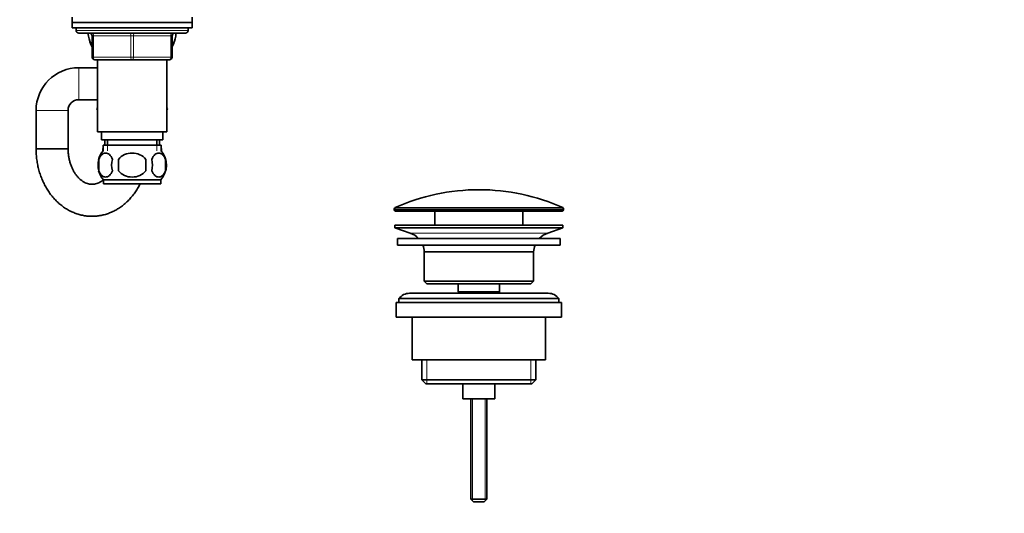
# Model space of a CAD drawing. Units: millimetres. Extents: x 0 to 1478, y 0 to 1758.
# Drawn here: x 1109 to 1478, y 885 to 1070 of the extents above; entities that cross this region are included whole.
import ezdxf
from ezdxf import colors
from ezdxf.entities.mleader import LeaderData, LeaderLine
from ezdxf.math import Vec2, Vec3

# ---------------------------------------------------------------- set-up
doc = ezdxf.new("R2010")
doc.units = ezdxf.units.MM
doc.layers.add('DV4_Défaut', color=7, linetype='Continuous')
doc.layers.add('Défaut', color=7, linetype='Continuous')

# ---------------------------------------------------------------- blocks, each defined once
blk = doc.blocks.new('_DOT')
at = {"color": 0}
blk.add_line((0, 0), (-1, 0), dxfattribs=at)
at = {"color": 0, "const_width": 0.333}
blk.add_lwpolyline([(-0.1665, 0, 1), (0.1665, 0, 1)], format="xyb", close=True, dxfattribs=at)
blk = doc.blocks.new('SE3')
at = {"layer": 'DV4_Défaut', "color": 7, "linetype": 'Continuous', "lineweight": 35}
for p, q in [((1128.5, 1071.01), (1128.5, 1069.01)), ((1173.5, 1069.01), (1173.5, 1071.01)), ((1128.5, 1069.01), (1173.5, 1069.01)), ((1128.5, 1069.01), (1128.5, 1067.01)), ((1173.5, 1069.01), (1128.5, 1069.01)), ((1128.5, 1067.01), (1173.5, 1067.01)), ((1130, 1067.01), (1130, 1066.01)), ((1172, 1066.01), (1172, 1067.01)), ((1173.5, 1067.01), (1173.5, 1069.01)), ((1131, 1065.01), (1171, 1065.01)), ((1136, 1056.01), (1136, 1064.01)), ((1166, 1064.01), (1166, 1056.01)), ((1138, 1052.01), (1131, 1052.01)), ((1151, 1055.01), (1137, 1055.01)), ((1138, 1055.01), (1138, 1028.01)), ((1165, 1055.01), (1151, 1055.01)), ((1164, 1028.01), (1164, 1055.01)), ((1131, 1040.01), (1138, 1040.01)), ((1115, 1036.01), (1115, 1021.61)), ((1127, 1021.61), (1127, 1036.01)), ((1138, 1037.09), (1137.73, 1036.61)), ((1137.73, 1036.61), (1137.74, 1036.58)), ((1137.74, 1036.58), (1138, 1037.04)), ((1138, 1036.13), (1137.74, 1036.58)), ((1164, 1037.09), (1164.28, 1036.61)), ((1164.28, 1036.61), (1164, 1036.13)), ((1138, 1028.01), (1164, 1028.01)), ((1139.5, 1028.01), (1139.5, 1025.01)), ((1162.5, 1025.01), (1162.5, 1028.01)), ((1139.5, 1025.01), (1162.5, 1025.01)), ((1140.15, 1023.01), (1161.85, 1023.01)), ((1140.15, 1023.01), (1140.15, 1020.84)), ((1140.75, 1025.01), (1140.75, 1023.18)), ((1141.75, 1025.01), (1141.75, 1023.01)), ((1160.25, 1023.01), (1160.25, 1025.01)), ((1161.25, 1023.18), (1161.25, 1025.01)), ((1161.85, 1020.84), (1161.85, 1023.01)), ((1127, 1021.61), (1115, 1021.61)), ((1115, 1021.61), (1127, 1021.61)), ((1140, 1021.34), (1140, 1020.67)), ((1140.15, 1021.87), (1140.14, 1021.84)), ((1161.87, 1021.84), (1161.85, 1021.87)), ((1162, 1020.67), (1162, 1021.34)), ((1138.48, 1017.63), (1138.48, 1013.43)), ((1145.88, 1013.43), (1145.88, 1017.63)), ((1156.13, 1017.63), (1156.13, 1013.43)), ((1163.53, 1017.63), (1163.53, 1013.43)), ((1161.7, 1010.05), (1140.3, 1010.05)), ((1140.3, 1010.05), (1140.3, 1008.51)), ((1161.7, 1008.51), (1140.3, 1008.51)), ((1161.7, 1008.51), (1161.7, 1010.05)), ((1249.25, 999.18), (1249.25, 998.81)), ((1249.75, 998.31), (1312.25, 998.31)), ((1264.5, 998.31), (1264.5, 993.01)), ((1297.5, 993.01), (1297.5, 998.31)), ((1312.75, 998.81), (1312.75, 999.18)), ((1249.5, 993.01), (1312.5, 993.01)), ((1249.5, 993.01), (1249.5, 992.01)), ((1312.5, 992.01), (1312.5, 993.01)), ((1249.5, 992.01), (1312.5, 992.01)), ((1249.5, 992.01), (1255.19, 990.08)), ((1306.82, 990.08), (1312.5, 992.01)), ((1250.5, 988.01), (1311.5, 988.01)), ((1250.5, 988.01), (1250.5, 985.51)), ((1250.5, 985.51), (1311.5, 985.51)), ((1311.5, 985.51), (1311.5, 988.01)), ((1260.5, 983.01), (1301.5, 983.01)), ((1260.5, 983.01), (1260.5, 972.01)), ((1301.5, 972.01), (1301.5, 983.01)), ((1260.5, 972.01), (1301.5, 972.01)), ((1260.5, 972.01), (1261.5, 971.01)), ((1261.5, 971.01), (1300.5, 971.01)), ((1273.25, 971.01), (1273.25, 968.01)), ((1288.75, 968.01), (1288.75, 971.01)), ((1300.5, 971.01), (1301.5, 972.01)), ((1307, 967.51), (1255, 967.51)), ((1273.25, 968.01), (1288.75, 968.01)), ((1273.25, 968.01), (1273.72, 967.51)), ((1288.29, 967.51), (1288.75, 968.01)), ((1250, 964.01), (1312, 964.01)), ((1250, 964.01), (1250, 958.51)), ((1251, 965.51), (1311, 965.51)), ((1251, 965.51), (1251, 964.01)), ((1311, 964.01), (1311, 965.51)), ((1312, 958.51), (1312, 964.01)), ((1250, 958.51), (1312, 958.51)), ((1256, 958.51), (1256, 942.51)), ((1306, 942.51), (1306, 958.51)), ((1256, 942.51), (1306, 942.51)), ((1259.65, 942.51), (1259.65, 935.01)), ((1302.35, 935.01), (1302.35, 942.51)), ((1259.65, 935.01), (1302.35, 935.01)), ((1259.65, 935.01), (1261.15, 933.51)), ((1300.85, 933.51), (1302.35, 935.01)), ((1261.15, 933.51), (1300.85, 933.51)), ((1275, 933.51), (1275, 928.01)), ((1287, 928.01), (1287, 933.51)), ((1275, 928.01), (1287, 928.01)), ((1278, 928.01), (1278, 890.31)), ((1284, 890.31), (1284, 928.01)), ((1278, 890.31), (1284, 890.31)), ((1278, 890.31), (1279, 889.31)), ((1283, 889.31), (1284, 890.31)), ((1279, 889.31), (1283, 889.31))]:
    blk.add_line(p, q, dxfattribs=at)
at = {"layer": 'DV4_Défaut', "color": 7, "linetype": 'Continuous', "lineweight": 18}
for p, q in [((1172, 1066.01), (1130, 1066.01)), ((1136, 1064.01), (1136.5, 1064.01)), ((1136.5, 1064.01), (1136.5, 1056.01)), ((1150.5, 1064.01), (1136.5, 1064.01)), ((1150.5, 1064.01), (1151.5, 1064.01)), ((1150.5, 1056.01), (1150.5, 1064.01)), ((1165.5, 1064.01), (1151.5, 1064.01)), ((1151.5, 1064.01), (1151.5, 1056.01)), ((1166, 1064.01), (1165.5, 1064.01)), ((1165.5, 1056.01), (1165.5, 1064.01)), ((1136, 1056.01), (1136.5, 1056.01)), ((1136.5, 1056.01), (1150.5, 1056.01)), ((1150.5, 1056.01), (1151.5, 1056.01)), ((1151.5, 1056.01), (1165.5, 1056.01)), ((1165.5, 1056.01), (1166, 1056.01)), ((1131, 1040.01), (1131, 1052.01)), ((1127, 1036.01), (1115, 1036.01)), ((1140.75, 1023.18), (1141.75, 1023.18)), ((1141.74, 1023.01), (1141.74, 1020.84)), ((1160.25, 1023.18), (1161.25, 1023.18)), ((1160.27, 1023.01), (1160.27, 1020.84)), ((1140, 1021.34), (1140.15, 1021.34)), ((1140.14, 1021.84), (1140.15, 1021.84)), ((1161.85, 1021.84), (1161.87, 1021.84)), ((1161.85, 1021.34), (1162, 1021.34)), ((1249.25, 999.18), (1312.75, 999.18)), ((1249.25, 998.81), (1312.75, 998.81)), ((1249.55, 999.64), (1312.46, 999.64)), ((1255.19, 990.08), (1306.82, 990.08)), ((1261.53, 942.51), (1261.53, 933.51)), ((1300.48, 942.51), (1300.48, 933.51)), ((1278.62, 928.01), (1278.62, 889.69)), ((1283.39, 928.01), (1283.39, 889.69))]:
    blk.add_line(p, q, dxfattribs=at)
at = {"layer": 'DV4_Défaut', "color": 7, "linetype": 'Continuous', "lineweight": 35}
for centre, radius, start, end in [((1131, 1066.01), 1, 180, 270), ((1135, 1064.01), 1, 0, 90), ((1167, 1064.01), 1, 90, 180), ((1171, 1066.01), 1, 270, 0), ((1146.5, 1065.65), 12, 196.0243, 208.955), ((1155.5, 1065.65), 12, 331.045, 343.7999), ((1137, 1056.01), 1, 180, 270), ((1165, 1056.01), 1, 270, 0), ((1131, 1036.01), 16, 90, 180), ((1131, 1036.01), 4, 90, 180), ((1139.75, 1023.18), 1, 350.3873, 0), ((1162.25, 1023.18), 1, 180, 189.6127), ((1146.13, 1015.53), 8, 138.3656, 165.8766), ((1141, 1021.34), 1, 150, 180), ((1155.88, 1015.53), 8, 316.7732, 41.6344), ((1161, 1021.34), 1, 0, 30), ((1146.66, 1015.53), 8.44, 165.5825, 194.4175), ((1151.54, 1015.53), 8.21, 165.1718, 194.8282), ((1148.08, 1015.53), 10.53, 348.4935, 11.5065), ((1155.23, 1015.53), 8.56, 345.7954, 14.2046), ((1146.13, 1015.53), 8, 195.7854, 223.2268), ((1281, 928.79), 77.52, 90, 113.9367), ((1281, 928.79), 77.52, 66.0633, 90), ((1249.75, 999.18), 0.5, 113.9367, 180), ((1249.75, 998.81), 0.5, 180, 270), ((1312.25, 998.81), 0.5, 270, 0), ((1312.25, 999.18), 0.5, 0, 66.0633), ((1252.66, 982.64), 7.85, 43.0992, 71.2375), ((1309.35, 982.64), 7.85, 108.7625, 136.9008), ((1252.66, 982.64), 7.85, 2.6706, 21.4032), ((1309.35, 982.64), 7.85, 158.5968, 177.3294), ((1255, 962.51), 5, 90, 143.1301), ((1307, 962.51), 5, 36.8699, 90)]:
    blk.add_arc(centre, radius, start, end, dxfattribs=at)
at = {"layer": 'DV4_Défaut', "color": 7, "linetype": 'Continuous', "lineweight": 18}
for centre, major_axis, start_param, end_param in [((1136, 1064.01), (0, 1), 4.712389, 6.283185), ((1150, 1064.01), (0, 1), 4.712389, 6.283185), ((1152, 1064.01), (0, 1), 0, 1.570796), ((1166, 1064.01), (0, 1), 0, 1.570796), ((1137, 1056.01), (0, -1), 4.712389, 6.283185), ((1151, 1056.01), (0, -1), 4.712389, 6.283185), ((1151, 1056.01), (0, -1), 0, 1.570796), ((1165, 1056.01), (0, -1), 0, 1.570796)]:
    blk.add_ellipse(centre, major_axis=major_axis, ratio=0.5, start_param=start_param, end_param=end_param, dxfattribs=at)
at = {"layer": 'DV4_Défaut', "color": 7, "linetype": 'Continuous', "lineweight": 35}
for points, knots in [([(1135.99, 1060.44), (1135.38, 1061.26), (1134.88, 1062.47), (1134.59, 1064.24), (1134.55, 1064.62), (1134.53, 1065.01)], [0, 0, 0, 0, 0.793362, 0.793362, 1, 1, 1, 1]), ([(1167.48, 1065.01), (1167.46, 1064.63), (1167.42, 1064.26), (1167.14, 1062.47), (1166.63, 1061.25), (1166.01, 1060.42)], [0, 0, 0, 0, 0.2021635, 0.2021635, 1, 1, 1, 1]), ([(1115, 1021.61), (1115.01, 1021.2), (1115.02, 1020.22), (1115.14, 1018.48), (1115.41, 1016.52), (1115.8, 1014.57), (1116.32, 1012.67), (1116.97, 1010.82), (1117.74, 1009.04), (1118.62, 1007.33), (1119.62, 1005.71), (1120.72, 1004.18), (1121.92, 1002.77), (1123.22, 1001.48), (1124.6, 1000.32), (1126.05, 999.3), (1127.56, 998.42), (1129.12, 997.69), (1130.73, 997.11), (1132.36, 996.69), (1134.01, 996.42), (1135.66, 996.31), (1137.32, 996.36), (1138.96, 996.56), (1140.58, 996.91), (1142.17, 997.41), (1143.72, 998.06), (1145.22, 998.84), (1146.67, 999.77), (1148.05, 1000.83), (1149.36, 1002.02), (1150.59, 1003.34), (1151.73, 1004.77), (1152.78, 1006.3), (1153.51, 1007.57), (1153.89, 1008.31), (1153.99, 1008.5)], [0, 0, 0, 0, 0.017613, 0.04882, 0.080054, 0.111311, 0.142589, 0.173884, 0.205186, 0.23648, 0.267745, 0.298951, 0.330066, 0.36105, 0.391867, 0.422484, 0.452875, 0.48303, 0.51295, 0.542654, 0.572171, 0.601544, 0.630825, 0.660063, 0.689301, 0.718597, 0.748, 0.777554, 0.807291, 0.837232, 0.867381, 0.897734, 0.928274, 0.958976, 0.989812, 1, 1, 1, 1]), ([(1140.31, 1010.03), (1140.25, 1009.98), (1139.93, 1009.73), (1139.34, 1009.32), (1138.53, 1008.88), (1137.71, 1008.57), (1136.86, 1008.38), (1135.98, 1008.31), (1135.1, 1008.39), (1134.24, 1008.59), (1133.4, 1008.92), (1132.56, 1009.38), (1131.72, 1009.99), (1130.93, 1010.72), (1130.18, 1011.57), (1129.5, 1012.53), (1128.88, 1013.59), (1128.33, 1014.74), (1127.87, 1015.97), (1127.5, 1017.27), (1127.23, 1018.62), (1127.06, 1019.97), (1127.01, 1021.01), (1127.01, 1021.51), (1127, 1021.61)], [0, 0, 0, 0, 0.010657, 0.057937, 0.106434, 0.156727, 0.209501, 0.265313, 0.323817, 0.376246, 0.425878, 0.478528, 0.528717, 0.577167, 0.624515, 0.671197, 0.717499, 0.763603, 0.809621, 0.85561, 0.901597, 0.947594, 0.991169, 1, 1, 1, 1]), ([(1138.48, 1017.63), (1138.76, 1018.45), (1139.17, 1019.05), (1140.06, 1019.82), (1140.55, 1020.01), (1141.54, 1020.01), (1142.02, 1019.83), (1142.92, 1019.05), (1143.33, 1018.45), (1143.61, 1017.63)], [0, 0, 0, 0, 0.25, 0.25, 0.5, 0.5, 0.75, 0.75, 1, 1, 1, 1]), ([(1145.88, 1017.63), (1146.43, 1018.45), (1147.25, 1019.06), (1149.06, 1019.83), (1150.03, 1020.01), (1152, 1020.01), (1152.97, 1019.82), (1154.76, 1019.05), (1155.58, 1018.45), (1156.13, 1017.63)], [0, 0, 0, 0, 0.25, 0.25, 0.5, 0.5, 0.75, 0.75, 1, 1, 1, 1]), ([(1163.53, 1017.63), (1163.25, 1018.45), (1162.84, 1019.05), (1161.95, 1019.82), (1161.46, 1020.01), (1160.47, 1020.01), (1159.98, 1019.83), (1159.09, 1019.05), (1158.68, 1018.45), (1158.4, 1017.63)], [0, 0, 0, 0, 0.25, 0.25, 0.5, 0.5, 0.75, 0.75, 1, 1, 1, 1]), ([(1143.61, 1013.43), (1143.33, 1012.6), (1142.93, 1012.01), (1142.03, 1011.23), (1141.54, 1011.05), (1140.55, 1011.05), (1140.07, 1011.23), (1139.17, 1012.01), (1138.76, 1012.6), (1138.48, 1013.43)], [0, 0, 0, 0, 0.25, 0.25, 0.5, 0.5, 0.75, 0.75, 1, 1, 1, 1]), ([(1156.13, 1013.43), (1155.58, 1012.61), (1154.75, 1012), (1152.96, 1011.23), (1151.98, 1011.05), (1150.03, 1011.05), (1149.05, 1011.23), (1147.25, 1012), (1146.42, 1012.62), (1145.88, 1013.43)], [0, 0, 0, 0, 0.25, 0.25, 0.5, 0.5, 0.75, 0.75, 1, 1, 1, 1]), ([(1158.4, 1013.43), (1158.68, 1012.6), (1159.08, 1012.01), (1159.98, 1011.23), (1160.47, 1011.05), (1161.46, 1011.05), (1161.94, 1011.23), (1162.84, 1012.01), (1163.25, 1012.6), (1163.53, 1013.43)], [0, 0, 0, 0, 0.25, 0.25, 0.5, 0.5, 0.75, 0.75, 1, 1, 1, 1])]:
    blk.add_open_spline(points, degree=3, knots=knots, dxfattribs=at)

msp = doc.modelspace()

# ---------------------------------------------------------------- block references
at = {"layer": 'Défaut'}
msp.add_blockref('SE3', (0, 0), dxfattribs=at)

# ---------------------------------------------------------------- leaders
at = {"layer": 'Défaut', "color": 7, "linetype": 'Continuous', "lineweight": 18}
ml = msp.add_multileader_mtext('Standard', dxfattribs=at)
ml.set_content('{\\pxsm0.9;\\fSolid Edge ISO|b1||i0||c0|p34;\\W1.;11/03/2020\\P}', color=256)
ml.set_leader_properties()
ml.set_arrow_properties(name='DOT')
ml.build(insert=Vec2(0, 0))
ml.multileader.update_dxf_attribs({"leader_type": 0, "dogleg_length": 0, "arrow_head_size": 12})
ctx = ml.context
ctx.base_point, ctx.char_height, ctx.arrow_head_size, ctx.landing_gap_size = Vec3(1390.41, 1750.71), 12, 12, 4.2
notes = []
notes.append((ctx, [(0, (0, 0, 0), (0, 0), (1, 0), 1, [])]))
ctx.mtext.insert = Vec3(1392.41, 1756.83)
for ctx, leaders in notes:
    for number, flags, end, landing, length, lines in leaders:
        leader = LeaderData()
        leader.index, (leader.has_last_leader_line, leader.has_dogleg_vector, leader.attachment_direction) = number, flags
        leader.last_leader_point, leader.dogleg_vector, leader.dogleg_length = Vec3(end), Vec3(landing), length
        for number, points, colour, breaks in lines:
            line = LeaderLine()
            line.index, line.vertices, line.color, line.breaks = number, Vec3.list(points), colors.encode_raw_color(colour), breaks
            leader.lines.append(line)
        ctx.leaders.append(leader)

doc.saveas('drawing.dxf')
